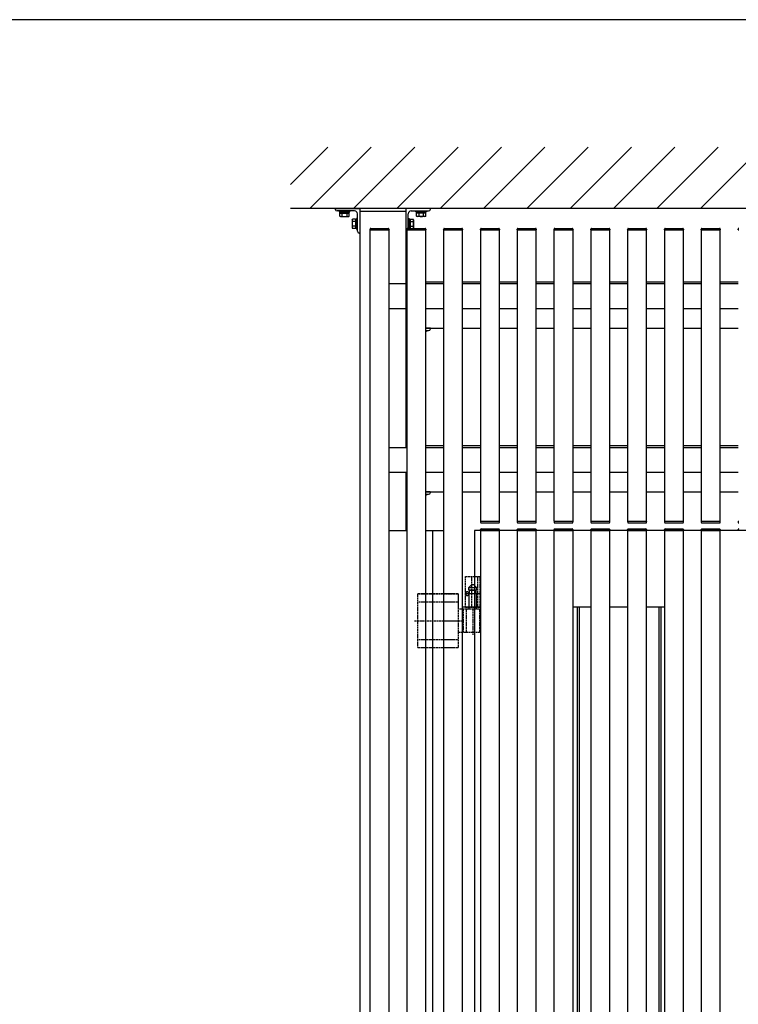
# Model space of a CAD drawing. Extents: x 0 to 22176, y 0 to 35890.
# Drawn here: x 10931 to 12103, y 8671 to 10277 of the extents above; entities that cross this region are included whole.
import ezdxf

# ---------------------------------------------------------------- set-up
doc = ezdxf.new("R2010")
doc.units = 0
doc.linetypes.add('YCENTER_1', pattern=[13, 10, -1, 1, -1])
doc.linetypes.add('YHIDDEN_1', pattern=[4, 3, -1])
doc.layers.add('YKK_A1', color=4, linetype='CONTINUOUS')
doc.layers.add('YKK_ZWAK', color=7, linetype='CONTINUOUS')

msp = doc.modelspace()

# ---------------------------------------------------------------- linework, layer by layer
at = {"layer": 'YKK_A1', "linetype": 'Continuous'}
for p, q in [((11373, 10008.1), (11433.9, 10069)), ((11404.6, 9969), (11504.6, 10069)), ((11475.3, 9969), (11575.3, 10069)), ((11546, 9969), (11646, 10069)), ((11616.7, 9969), (11716.7, 10069)), ((11687.4, 9969), (11787.4, 10069)), ((11758.2, 9969), (11858.2, 10069)), ((11828.9, 9969), (11928.9, 10069)), ((11899.6, 9969), (11999.6, 10069)), ((11970.3, 9969), (12070.3, 10069)), ((12041, 9969), (12141, 10069)), ((13404.9, 9969), (11373, 9969)), ((11452.4, 9965), (11452.4, 9963.4)), ((11469.4, 9965), (11452.4, 9965)), ((11452.4, 9963.4), (11469.4, 9963.4)), ((11453.2, 9961.4), (11453.2, 9963.4)), ((11453.2, 9961.4), (11468.6, 9961.4)), ((11453.4, 9956.4), (11453.4, 9961.4)), ((11453.4, 9961.4), (11468.4, 9961.4)), ((11454.2, 9955.9), (11453.4, 9956.4)), ((11454.2, 9955.9), (11467.7, 9955.9)), ((11457.2, 9956.4), (11457.2, 9961.4)), ((11464.7, 9961.4), (11464.7, 9956.4)), ((11467.7, 9955.9), (11468.4, 9956.4)), ((11468.4, 9956.4), (11468.4, 9961.4)), ((11468.6, 9961.4), (11468.6, 9963.4)), ((11469.4, 9963.4), (11469.4, 9965)), ((11485.9, 9964), (11485.9, 7419)), ((11560.9, 9964), (11485.9, 9964)), ((11560.9, 9964), (11560.9, 9579)), ((11577.4, 9963.4), (11577.4, 9965)), ((11577.4, 9965), (11594.4, 9965)), ((11594.4, 9963.4), (11577.4, 9963.4)), ((11578.2, 9961.4), (11578.2, 9963.4)), ((11593.6, 9961.4), (11578.2, 9961.4)), ((11593.4, 9961.4), (11578.4, 9961.4)), ((11578.4, 9956.4), (11578.4, 9961.4)), ((11579.2, 9955.9), (11578.4, 9956.4)), ((11592.7, 9955.9), (11579.2, 9955.9)), ((11582.2, 9961.4), (11582.2, 9956.4)), ((11589.7, 9956.4), (11589.7, 9961.4)), ((11592.7, 9955.9), (11593.4, 9956.4)), ((11593.4, 9956.4), (11593.4, 9961.4)), ((11593.6, 9961.4), (11593.6, 9963.4)), ((11594.4, 9965), (11594.4, 9963.4)), ((11473.2, 9950.5), (11473.8, 9951.5)), ((11473.2, 9950.5), (11473.2, 9937.5)), ((11473.2, 9937.5), (11473.8, 9936.5)), ((11478.7, 9951.5), (11473.8, 9951.5)), ((11478.7, 9947.8), (11473.8, 9947.8)), ((11478.7, 9940.3), (11473.8, 9940.3)), ((11478.7, 9951.5), (11478.7, 9936.5)), ((11480.3, 9951.1), (11478.7, 9951.1)), ((11478.7, 9951.1), (11478.7, 9937)), ((11478.7, 9948), (11478.7, 9940)), ((11481.9, 9952.5), (11480.3, 9952.5)), ((11480.3, 9952.5), (11480.3, 9935.5)), ((11480.3, 9937), (11480.3, 9951.1)), ((11481.9, 9935.5), (11481.9, 9952.5)), ((11564.9, 9936.5), (11564.9, 9952.5)), ((11564.9, 9952.5), (11566.5, 9952.5)), ((11566.5, 9952.5), (11566.5, 9936.5)), ((11566.5, 9937), (11566.5, 9951.1)), ((11566.5, 9951.1), (11568.1, 9951.1)), ((11568.1, 9951.5), (11573.1, 9951.5)), ((11568.1, 9951.5), (11568.1, 9936.5)), ((11568.1, 9951.1), (11568.1, 9937)), ((11568.1, 9948), (11568.1, 9940)), ((11568.1, 9947.8), (11573.1, 9947.8)), ((11568.1, 9940.3), (11573.1, 9940.3)), ((11573.6, 9950.5), (11573.1, 9951.5)), ((11573.6, 9937.5), (11573.1, 9936.5)), ((11573.6, 9950.5), (11573.6, 9937.5)), ((11478.7, 9936.5), (11473.8, 9936.5)), ((11478.7, 9937), (11480.3, 9937)), ((11480.3, 9935.5), (11481.9, 9935.5)), ((11502.5, 9934), (11502.6, 9935.6)), ((11502.5, 9934), (11503.5, 9934)), ((11502.9, 7499), (11502.9, 9934)), ((11503, 9934), (11533, 9934)), ((11503.5, 9934), (11532.5, 9934)), ((11503.6, 9936.5), (11532.4, 9936.5)), ((11532.5, 9934), (11533.5, 9934)), ((11532.9, 9934), (11532.9, 7499)), ((11533.4, 9935.6), (11533.5, 9934)), ((11562.5, 9934), (11562.6, 9935.6)), ((11562.5, 9934), (11563.5, 9934)), ((11562.9, 7499), (11562.9, 9934)), ((11563, 9934), (11593, 9934)), ((11563.5, 9934), (11592.5, 9934)), ((11563.6, 9936.5), (11592.4, 9936.5)), ((11568.1, 9937), (11566.5, 9937)), ((11568.1, 9936.5), (11573.1, 9936.5)), ((11592.5, 9934), (11593.5, 9934)), ((11592.9, 9934), (11592.9, 7499)), ((11593.4, 9935.6), (11593.5, 9934)), ((11622.5, 9934), (11622.6, 9935.6)), ((11622.5, 9934), (11623.5, 9934)), ((11622.9, 7499), (11622.9, 9934)), ((11623, 9934), (11653, 9934)), ((11623.5, 9934), (11652.5, 9934)), ((11623.6, 9936.5), (11652.4, 9936.5)), ((11652.5, 9934), (11653.5, 9934)), ((11652.9, 9934), (11652.9, 7499)), ((11653.4, 9935.6), (11653.5, 9934)), ((11682.5, 9934), (11682.6, 9935.6)), ((11682.5, 9934), (11683.5, 9934)), ((11682.9, 9459), (11682.9, 9934)), ((11683, 9934), (11713, 9934)), ((11683.5, 9934), (11712.5, 9934)), ((11683.6, 9936.5), (11712.4, 9936.5)), ((11712.5, 9934), (11713.5, 9934)), ((11712.9, 9934), (11712.9, 9459)), ((11713.4, 9935.6), (11713.5, 9934)), ((11742.5, 9934), (11742.6, 9935.6)), ((11742.5, 9934), (11743.5, 9934)), ((11742.9, 9459), (11742.9, 9934)), ((11743, 9934), (11773, 9934)), ((11743.5, 9934), (11772.5, 9934)), ((11743.6, 9936.5), (11772.4, 9936.5)), ((11772.5, 9934), (11773.5, 9934)), ((11772.9, 9934), (11772.9, 9459)), ((11773.4, 9935.6), (11773.5, 9934)), ((11802.5, 9934), (11802.6, 9935.6)), ((11802.5, 9934), (11803.5, 9934)), ((11802.9, 9459), (11802.9, 9934)), ((11803, 9934), (11833, 9934)), ((11803.5, 9934), (11832.5, 9934)), ((11803.6, 9936.5), (11832.4, 9936.5)), ((11832.5, 9934), (11833.5, 9934)), ((11832.9, 9934), (11832.9, 9459)), ((11833.4, 9935.6), (11833.5, 9934)), ((11862.5, 9934), (11862.6, 9935.6)), ((11862.5, 9934), (11863.5, 9934)), ((11862.9, 9459), (11862.9, 9934)), ((11863, 9934), (11893, 9934)), ((11863.5, 9934), (11892.5, 9934)), ((11863.6, 9936.5), (11892.4, 9936.5)), ((11892.5, 9934), (11893.5, 9934)), ((11892.9, 9934), (11892.9, 9459)), ((11893.4, 9935.6), (11893.5, 9934)), ((11922.5, 9934), (11922.6, 9935.6)), ((11922.5, 9934), (11923.5, 9934)), ((11922.9, 9459), (11922.9, 9934)), ((11923, 9934), (11953, 9934)), ((11923.5, 9934), (11952.5, 9934)), ((11923.6, 9936.5), (11952.4, 9936.5)), ((11952.5, 9934), (11953.5, 9934)), ((11952.9, 9934), (11952.9, 9459)), ((11953.4, 9935.6), (11953.5, 9934)), ((11982.5, 9934), (11982.6, 9935.6)), ((11982.5, 9934), (11983.5, 9934)), ((11982.9, 9459), (11982.9, 9934)), ((11983, 9934), (12013, 9934)), ((11983.5, 9934), (12012.5, 9934)), ((11983.6, 9936.5), (12012.4, 9936.5)), ((12012.5, 9934), (12013.5, 9934)), ((12012.9, 9934), (12012.9, 9459)), ((12013.4, 9935.6), (12013.5, 9934)), ((12042.5, 9934), (12042.6, 9935.6)), ((12042.5, 9934), (12043.5, 9934)), ((12042.9, 9459), (12042.9, 9934)), ((12043, 9934), (12073, 9934)), ((12043.5, 9934), (12072.5, 9934)), ((12043.6, 9936.5), (12072.4, 9936.5)), ((12072.5, 9934), (12073.5, 9934)), ((12072.9, 9934), (12072.9, 9459)), ((12073.4, 9935.6), (12073.5, 9934)), ((12102.5, 9934), (12102.6, 9935.6)), ((12102.5, 9934), (12103.5, 9934)), ((11562.9, 9846), (11532.9, 9846)), ((11622.9, 9849), (11592.9, 9849)), ((11622.9, 9846), (11592.9, 9846)), ((11682.9, 9849), (11652.9, 9849)), ((11682.9, 9846), (11652.9, 9846)), ((11742.9, 9849), (11712.9, 9849)), ((11742.9, 9846), (11712.9, 9846)), ((11802.9, 9849), (11772.9, 9849)), ((11802.9, 9846), (11772.9, 9846)), ((11862.9, 9849), (11832.9, 9849)), ((11862.9, 9846), (11832.9, 9846)), ((11922.9, 9849), (11892.9, 9849)), ((11922.9, 9846), (11892.9, 9846)), ((11982.9, 9849), (11952.9, 9849)), ((11982.9, 9846), (11952.9, 9846)), ((12042.9, 9849), (12012.9, 9849)), ((12042.9, 9846), (12012.9, 9846)), ((12102.9, 9849), (12072.9, 9849)), ((12102.9, 9846), (12072.9, 9846)), ((11532.9, 9806), (11562.9, 9806)), ((11592.9, 9806), (11622.9, 9806)), ((11652.9, 9806), (11682.9, 9806)), ((11712.9, 9806), (11742.9, 9806)), ((11772.9, 9806), (11802.9, 9806)), ((11832.9, 9806), (11862.9, 9806)), ((11892.9, 9806), (11922.9, 9806)), ((11952.9, 9806), (11982.9, 9806)), ((12012.9, 9806), (12042.9, 9806)), ((12072.9, 9806), (12102.9, 9806)), ((11592.9, 9774), (11622.9, 9774)), ((11592.9, 9770), (11594.4, 9770)), ((11594.4, 9768.4), (11592.9, 9768.4)), ((11593.6, 9766.4), (11592.9, 9766.4)), ((11593.4, 9766.4), (11592.9, 9766.4)), ((11592.9, 9761.1), (11593.4, 9761.4)), ((11593.4, 9761.4), (11593.4, 9766.4)), ((11593.6, 9766.4), (11593.6, 9768.4)), ((11594.4, 9770), (11594.4, 9768.4)), ((11652.9, 9774), (11682.9, 9774)), ((11712.9, 9774), (11742.9, 9774)), ((11772.9, 9774), (11802.9, 9774)), ((11832.9, 9774), (11862.9, 9774)), ((11892.9, 9774), (11922.9, 9774)), ((11952.9, 9774), (11982.9, 9774)), ((12012.9, 9774), (12042.9, 9774)), ((12072.9, 9774), (12102.9, 9774)), ((11562.9, 9579), (11532.9, 9579)), ((11622.9, 9582), (11592.9, 9582)), ((11622.9, 9579), (11592.9, 9579)), ((11682.9, 9582), (11652.9, 9582)), ((11682.9, 9579), (11652.9, 9579)), ((11742.9, 9582), (11712.9, 9582)), ((11742.9, 9579), (11712.9, 9579)), ((11802.9, 9582), (11772.9, 9582)), ((11802.9, 9579), (11772.9, 9579)), ((11862.9, 9582), (11832.9, 9582)), ((11862.9, 9579), (11832.9, 9579)), ((11922.9, 9582), (11892.9, 9582)), ((11922.9, 9579), (11892.9, 9579)), ((11982.9, 9582), (11952.9, 9582)), ((11982.9, 9579), (11952.9, 9579)), ((12042.9, 9582), (12012.9, 9582)), ((12042.9, 9579), (12012.9, 9579)), ((12102.9, 9582), (12072.9, 9582)), ((12102.9, 9579), (12072.9, 9579)), ((11532.9, 9539), (11562.9, 9539)), ((11560.9, 9539), (11560.9, 9444)), ((11592.9, 9539), (11622.9, 9539)), ((11652.9, 9539), (11682.9, 9539)), ((11712.9, 9539), (11742.9, 9539)), ((11772.9, 9539), (11802.9, 9539)), ((11832.9, 9539), (11862.9, 9539)), ((11892.9, 9539), (11922.9, 9539)), ((11952.9, 9539), (11982.9, 9539)), ((12012.9, 9539), (12042.9, 9539)), ((12072.9, 9539), (12102.9, 9539)), ((11592.9, 9507), (11622.9, 9507)), ((11652.9, 9507), (11682.9, 9507)), ((11712.9, 9507), (11742.9, 9507)), ((11772.9, 9507), (11802.9, 9507)), ((11832.9, 9507), (11862.9, 9507)), ((11892.9, 9507), (11922.9, 9507)), ((11952.9, 9507), (11982.9, 9507)), ((12012.9, 9507), (12042.9, 9507)), ((12072.9, 9507), (12102.9, 9507)), ((11592.9, 9503), (11594.4, 9503)), ((11594.4, 9501.4), (11592.9, 9501.4)), ((11593.6, 9499.4), (11592.9, 9499.4)), ((11593.4, 9499.4), (11592.9, 9499.4)), ((11592.9, 9494), (11593.4, 9494.3)), ((11593.4, 9494.3), (11593.4, 9499.4)), ((11593.6, 9499.4), (11593.6, 9501.4)), ((11594.4, 9503), (11594.4, 9501.4)), ((11682.5, 9459), (11682.6, 9457.5)), ((11682.5, 9459), (11683.5, 9459)), ((11683, 9459), (11713, 9459)), ((11683.5, 9459), (11712.5, 9459)), ((11683.6, 9456.5), (11712.4, 9456.5)), ((11712.5, 9459), (11713.5, 9459)), ((11713.4, 9457.5), (11713.5, 9459)), ((11742.5, 9459), (11742.6, 9457.5)), ((11742.5, 9459), (11743.5, 9459)), ((11743, 9459), (11773, 9459)), ((11743.5, 9459), (11772.5, 9459)), ((11743.6, 9456.5), (11772.4, 9456.5)), ((11772.5, 9459), (11773.5, 9459)), ((11773.4, 9457.5), (11773.5, 9459)), ((11802.5, 9459), (11802.6, 9457.5)), ((11802.5, 9459), (11803.5, 9459)), ((11803, 9459), (11833, 9459)), ((11803.5, 9459), (11832.5, 9459)), ((11803.6, 9456.5), (11832.4, 9456.5)), ((11832.5, 9459), (11833.5, 9459)), ((11833.4, 9457.5), (11833.5, 9459)), ((11862.5, 9459), (11862.6, 9457.5)), ((11862.5, 9459), (11863.5, 9459)), ((11863, 9459), (11893, 9459)), ((11863.5, 9459), (11892.5, 9459)), ((11863.6, 9456.5), (11892.4, 9456.5)), ((11892.5, 9459), (11893.5, 9459)), ((11893.4, 9457.5), (11893.5, 9459)), ((11922.5, 9459), (11922.6, 9457.5)), ((11922.5, 9459), (11923.5, 9459)), ((11923, 9459), (11953, 9459)), ((11923.5, 9459), (11952.5, 9459)), ((11923.6, 9456.5), (11952.4, 9456.5)), ((11952.5, 9459), (11953.5, 9459)), ((11953.4, 9457.5), (11953.5, 9459)), ((11982.5, 9459), (11982.6, 9457.5)), ((11982.5, 9459), (11983.5, 9459)), ((11983, 9459), (12013, 9459)), ((11983.5, 9459), (12012.5, 9459)), ((11983.6, 9456.5), (12012.4, 9456.5)), ((12012.5, 9459), (12013.5, 9459)), ((12013.4, 9457.5), (12013.5, 9459)), ((12042.5, 9459), (12042.6, 9457.5)), ((12042.5, 9459), (12043.5, 9459)), ((12043, 9459), (12073, 9459)), ((12043.5, 9459), (12072.5, 9459)), ((12043.6, 9456.5), (12072.4, 9456.5)), ((12072.5, 9459), (12073.5, 9459)), ((12073.4, 9457.5), (12073.5, 9459)), ((12102.5, 9459), (12102.6, 9457.5)), ((12102.5, 9459), (12103.5, 9459)), ((11604.4, 9444), (11604.4, 7612)), ((11672.9, 9444), (11672.9, 7499)), ((11682.4, 9444), (11682.5, 9445.5)), ((11683.4, 9444), (11682.4, 9444)), ((11712.4, 9444), (11683.4, 9444)), ((11683.5, 9446.5), (11712.3, 9446.5)), ((11713.4, 9444), (11712.4, 9444)), ((11713.3, 9445.5), (11713.4, 9444)), ((11742.4, 9444), (11742.5, 9445.5)), ((11743.4, 9444), (11742.4, 9444)), ((11772.4, 9444), (11743.4, 9444)), ((11743.5, 9446.5), (11772.3, 9446.5)), ((11773.4, 9444), (11772.4, 9444)), ((11773.3, 9445.5), (11773.4, 9444)), ((11802.4, 9444), (11802.5, 9445.5)), ((11803.4, 9444), (11802.4, 9444)), ((11832.4, 9444), (11803.4, 9444)), ((11803.5, 9446.5), (11832.3, 9446.5)), ((11833.4, 9444), (11832.4, 9444)), ((11833.3, 9445.5), (11833.4, 9444)), ((11862.4, 9444), (11862.5, 9445.5)), ((11863.4, 9444), (11862.4, 9444)), ((11892.4, 9444), (11863.4, 9444)), ((11863.5, 9446.5), (11892.3, 9446.5)), ((11893.4, 9444), (11892.4, 9444)), ((11893.3, 9445.5), (11893.4, 9444)), ((11922.4, 9444), (11922.5, 9445.5)), ((11923.4, 9444), (11922.4, 9444)), ((11952.4, 9444), (11923.4, 9444)), ((11923.5, 9446.5), (11952.3, 9446.5)), ((11953.4, 9444), (11952.4, 9444)), ((11953.3, 9445.5), (11953.4, 9444)), ((11982.4, 9444), (11982.5, 9445.5)), ((11983.4, 9444), (11982.4, 9444)), ((12012.4, 9444), (11983.4, 9444)), ((11983.5, 9446.5), (12012.3, 9446.5)), ((12013.4, 9444), (12012.4, 9444)), ((12013.3, 9445.5), (12013.4, 9444)), ((12042.4, 9444), (12042.5, 9445.5)), ((12043.4, 9444), (12042.4, 9444)), ((12072.4, 9444), (12043.4, 9444)), ((12043.5, 9446.5), (12072.3, 9446.5)), ((12073.4, 9444), (12072.4, 9444)), ((12073.3, 9445.5), (12073.4, 9444)), ((12102.4, 9444), (12102.5, 9445.5)), ((12103.4, 9444), (12102.4, 9444)), ((11640.9, 9341), (11620.9, 9341)), ((11658.5, 9341.5), (11658.9, 9342.3)), ((11658.9, 9339.7), (11658.5, 9340.5)), ((11658.9, 9342.3), (11659, 9343.1)), ((11659, 9338.9), (11658.9, 9339.7)), ((11659.6, 9343.1), (11659, 9343.1)), ((11659.6, 9338.9), (11659, 9338.9)), ((11659.4, 9342.3), (11659.6, 9343.1)), ((11659.4, 9342.3), (11660, 9341.4)), ((11660, 9340.6), (11659.4, 9339.7)), ((11659.6, 9338.9), (11659.4, 9339.7)), ((11660.6, 9341.4), (11660, 9341.4)), ((11660.6, 9340.6), (11660, 9340.6)), ((11660.6, 9340.6), (11660.6, 9341.4)), ((11620.9, 9253), (11640.9, 9253))]:
    msp.add_line(p, q, dxfattribs=at)
at = {"layer": 'YKK_A1', "linetype": 'ByBlock', "lineweight": -2}
for p, q in [((11445.9, 9968), (11445.9, 9968.7)), ((11446.2, 9969), (11485.6, 9969)), ((11477.4, 9965), (11448.9, 9965)), ((11481.9, 9932), (11481.9, 9960.5)), ((11485.9, 9968.7), (11485.9, 9929.3)), ((11485.6, 9929), (11484.9, 9929))]:
    msp.add_line(p, q, dxfattribs=at)
at = {"layer": 'YKK_A1', "linetype": 'ByBlock'}
for p, q in [((11560.9, 9968.7), (11560.9, 9929.3)), ((11600.6, 9969), (11561.2, 9969)), ((11600.6, 9969), (11561.2, 9969)), ((11564.9, 9936.5), (11564.9, 9960.5)), ((11569.4, 9965), (11597.9, 9965)), ((11600.9, 9968), (11600.9, 9968.7)), ((11561.2, 9929), (11561.9, 9929)), ((11560.9, 9773.7), (11560.9, 9734.3)), ((11562.9, 9774), (11561.2, 9774)), ((11600.6, 9774), (11592.9, 9774)), ((11592.9, 9770), (11597.9, 9770)), ((11600.9, 9773), (11600.9, 9773.7)), ((11561.2, 9734), (11561.9, 9734)), ((11560.9, 9506.7), (11560.9, 9467.3)), ((11562.9, 9507), (11561.2, 9507)), ((11600.6, 9507), (11592.9, 9507)), ((11600.9, 9506), (11600.9, 9506.7)), ((11592.9, 9503), (11597.9, 9503)), ((11561.2, 9467), (11561.9, 9467))]:
    msp.add_line(p, q, dxfattribs=at)
at = {"layer": 'YKK_A1'}
for p, q in [((11532.9, 9444), (11562.9, 9444)), ((11592.9, 9444), (11622.9, 9444)), ((12144.9, 9444), (11672.9, 9444)), ((11682.9, 7499), (11682.9, 9444)), ((11682.9, 9444), (11712.9, 9444)), ((11712.9, 9444), (11712.9, 7499)), ((11742.9, 7499), (11742.9, 9444)), ((11742.9, 9444), (11772.9, 9444)), ((11772.9, 9444), (11772.9, 7499)), ((11802.9, 7499), (11802.9, 9444)), ((11802.9, 9444), (11832.9, 9444)), ((11832.9, 9444), (11832.9, 7499)), ((11862.9, 7499), (11862.9, 9444)), ((11862.9, 9444), (11892.9, 9444)), ((11892.9, 9444), (11892.9, 7499)), ((11922.9, 7499), (11922.9, 9444)), ((11922.9, 9444), (11952.9, 9444)), ((11952.9, 9444), (11952.9, 7499)), ((11982.9, 7499), (11982.9, 9444)), ((11982.9, 9444), (12012.9, 9444)), ((12012.9, 9444), (12012.9, 7499)), ((12042.9, 7499), (12042.9, 9444)), ((12042.9, 9444), (12072.9, 9444)), ((12072.9, 9444), (12072.9, 7499)), ((11663.5, 9351), (11668.5, 9356)), ((11663.5, 9347), (11663.5, 9351)), ((11663.5, 9351), (11676.2, 9351)), ((11676.2, 9347), (11663.5, 9347)), ((11664.9, 9341), (11664.9, 9347)), ((11664.9, 9347), (11674.9, 9347)), ((11668.5, 9356), (11671.2, 9356)), ((11676.2, 9351), (11671.2, 9356)), ((11674.9, 9347), (11674.9, 9341)), ((11676.2, 9351), (11676.2, 9347)), ((11620.9, 9327.5), (11640.9, 9327.5)), ((11663.5, 9341), (11663.5, 9316)), ((11674.9, 9341), (11664.9, 9341)), ((11676.2, 9316), (11676.2, 9341)), ((11682.9, 9319), (11652.9, 9319)), ((11862.9, 9319), (11832.9, 9319)), ((11862.9, 9319), (11832.9, 9319)), ((11840.9, 7624), (11840.9, 9319)), ((11843.9, 7624), (11843.9, 9319)), ((11922.9, 9319), (11892.9, 9319)), ((11982.9, 9319), (11952.9, 9319)), ((11973.9, 7624), (11973.9, 9319)), ((11976.9, 7624), (11976.9, 9319)), ((11620.9, 9266.2), (11640.9, 9266.2))]:
    msp.add_line(p, q, dxfattribs=at)
at = {"layer": 'YKK_A1', "linetype": 'YHIDDEN_1'}
for p, q in [((11658.4, 9319), (11658.4, 9369)), ((11658.4, 9369), (11681.3, 9369)), ((11667.9, 9369), (11667.9, 9319)), ((11677.9, 9369), (11677.9, 9319)), ((11681.3, 9369), (11681.3, 9319)), ((11579.9, 9339), (11579.9, 9255)), ((11581.9, 9341), (11644.9, 9341)), ((11644.9, 9341), (11581.9, 9341)), ((11581.9, 9327.5), (11644.9, 9327.5)), ((11646.9, 9255), (11646.9, 9339)), ((11646.9, 9316), (11646.9, 9339)), ((11679.9, 9316), (11646.9, 9316)), ((11654.4, 9316), (11654.4, 9278)), ((11658.4, 9319), (11681.3, 9319)), ((11660, 9279.5), (11660, 9314.5)), ((11669.9, 9316), (11669.9, 9274)), ((11681.4, 9279.5), (11681.4, 9314.5)), ((11575.2, 9297), (11652.2, 9297)), ((11581.9, 9266.2), (11644.9, 9266.2)), ((11646.9, 9278), (11679.9, 9278)), ((11581.9, 9253), (11644.9, 9253)), ((11581.9, 9253), (11644.9, 9253))]:
    msp.add_line(p, q, dxfattribs=at)
at = {"layer": 'YKK_A1', "linetype": 'YCENTER_1'}
for p, q in [((11683.3, 9341), (11658.4, 9341)), ((11620.9, 9297), (11640.9, 9297))]:
    msp.add_line(p, q, dxfattribs=at)
at = {"layer": 'YKK_A1', "linetype": 'Continuous', "extrusion": (0, 0, -1), "flags": 128}
msp.add_lwpolyline([(-11660.9, 9344.5), (-11661.4, 9344.4), (-11661.9, 9344.2), (-11662.3, 9343.9), (-11662.7, 9343.5), (-11663, 9342.9), (-11663.2, 9342.3), (-11663.4, 9341.7), (-11663.4, 9341), (-11663.4, 9340.3), (-11663.2, 9339.7), (-11663, 9339.1), (-11662.7, 9338.5), (-11662.3, 9338.1), (-11661.9, 9337.8), (-11661.4, 9337.6), (-11660.9, 9337.5), (-11660.4, 9337.6), (-11660, 9337.8), (-11659.6, 9338.1), (-11659.2, 9338.5), (-11658.9, 9339.1), (-11658.6, 9339.7), (-11658.5, 9340.3), (-11658.5, 9341), (-11658.5, 9341.7), (-11658.6, 9342.3), (-11658.9, 9342.9), (-11659.2, 9343.5), (-11659.6, 9343.9), (-11660, 9344.2), (-11660.4, 9344.4)], close=True, dxfattribs=at)
at = {"layer": 'YKK_A1', "linetype": 'ByBlock', "lineweight": -2}
for centre, radius, start, end in [((11446.2, 9968.7), 0.3, 90, 180), ((11448.9, 9968), 3, 180, 270), ((11477.4, 9960.5), 4.5, 360, 90), ((11485.6, 9968.7), 0.3, 360, 90), ((11484.9, 9932), 3, 180, 270), ((11485.6, 9929.3), 0.3, 270, 360)]:
    msp.add_arc(centre, radius, start, end, dxfattribs=at)
at = {"layer": 'YKK_A1', "linetype": 'Continuous'}
for centre, radius, start, end in [((11455.3, 9960.2), 4.26, 243.9362, 296.0638), ((11460.9, 9972.5), 16.5, 256.8554, 283.1446), ((11466.6, 9960.2), 4.26, 243.9362, 296.0638), ((11580.3, 9960.2), 4.26, 243.9362, 296.0638), ((11585.9, 9972.5), 16.5, 256.8554, 283.1446), ((11591.6, 9960.2), 4.26, 243.9362, 296.0638), ((11476.6, 9949.7), 3.32, 145.6158, 214.3842), ((11485.7, 9944), 12.4, 162.412, 197.588), ((11476.6, 9938.4), 3.32, 145.6158, 214.3842), ((11570.3, 9949.7), 3.32, 325.6158, 34.3842), ((11561.2, 9944), 12.4, 342.412, 17.588), ((11570.3, 9938.4), 3.32, 325.6158, 34.3842), ((11503.6, 9935.5), 1, 90, 177), ((11532.4, 9935.5), 1, 3, 90), ((11563.6, 9935.5), 1, 90, 177), ((11592.4, 9935.5), 1, 3, 90), ((11623.6, 9935.5), 1, 90, 177), ((11652.4, 9935.5), 1, 3, 90), ((11683.6, 9935.5), 1, 90, 177), ((11712.4, 9935.5), 1, 3, 90), ((11743.6, 9935.5), 1, 90, 177), ((11772.4, 9935.5), 1, 3, 90), ((11803.6, 9935.5), 1, 90, 177), ((11832.4, 9935.5), 1, 3, 90), ((11863.6, 9935.5), 1, 90, 177), ((11892.4, 9935.5), 1, 3, 90), ((11923.6, 9935.5), 1, 90, 177), ((11952.4, 9935.5), 1, 3, 90), ((11983.6, 9935.5), 1, 90, 177), ((12012.4, 9935.5), 1, 3, 90), ((12043.6, 9935.5), 1, 90, 177), ((12072.4, 9935.5), 1, 3, 90), ((12103.6, 9935.5), 1, 90, 177), ((11591.6, 9765.2), 4.26, 288.7993, 296.0638), ((11591.6, 9498.2), 4.26, 288.7993, 296.0638), ((11683.6, 9457.5), 1, 183, 270), ((11712.4, 9457.5), 1, 270, 357), ((11743.6, 9457.5), 1, 183, 270), ((11772.4, 9457.5), 1, 270, 357), ((11803.6, 9457.5), 1, 183, 270), ((11832.4, 9457.5), 1, 270, 357), ((11863.6, 9457.5), 1, 183, 270), ((11892.4, 9457.5), 1, 270, 357), ((11923.6, 9457.5), 1, 183, 270), ((11952.4, 9457.5), 1, 270, 357), ((11983.6, 9457.5), 1, 183, 270), ((12012.4, 9457.5), 1, 270, 357), ((12043.6, 9457.5), 1, 183, 270), ((12072.4, 9457.5), 1, 270, 357), ((12103.6, 9457.5), 1, 183, 270), ((11683.5, 9445.5), 1, 90, 177), ((11712.3, 9445.5), 1, 3, 90), ((11743.5, 9445.5), 1, 90, 177), ((11772.3, 9445.5), 1, 3, 90), ((11803.5, 9445.5), 1, 90, 177), ((11832.3, 9445.5), 1, 3, 90), ((11863.5, 9445.5), 1, 90, 177), ((11892.3, 9445.5), 1, 3, 90), ((11923.5, 9445.5), 1, 90, 177), ((11952.3, 9445.5), 1, 3, 90), ((11983.5, 9445.5), 1, 90, 177), ((12012.3, 9445.5), 1, 3, 90), ((12043.5, 9445.5), 1, 90, 177), ((12072.3, 9445.5), 1, 3, 90), ((12103.5, 9445.5), 1, 90, 177)]:
    msp.add_arc(centre, radius, start, end, dxfattribs=at)
at = {"layer": 'YKK_A1', "linetype": 'ByBlock'}
for centre, radius, start, end in [((11561.2, 9968.7), 0.3, 90, 180), ((11569.4, 9960.5), 4.5, 90, 180), ((11597.9, 9968), 3, 270, 0), ((11600.6, 9968.7), 0.3, 0, 90), ((11561.2, 9929.3), 0.3, 180, 270), ((11561.9, 9932), 3, 270, 289.4979), ((11561.2, 9773.7), 0.3, 90, 180), ((11597.9, 9773), 3, 270, 0), ((11600.6, 9773.7), 0.3, 0, 90), ((11561.2, 9734.3), 0.3, 180, 270), ((11561.9, 9737), 3, 270, 289.4979), ((11561.2, 9506.7), 0.3, 90, 180), ((11597.9, 9506), 3, 270, 0), ((11600.6, 9506.7), 0.3, 0, 90), ((11561.2, 9467.3), 0.3, 180, 270), ((11561.9, 9470), 3, 270, 289.4979)]:
    msp.add_arc(centre, radius, start, end, dxfattribs=at)
at = {"layer": 'YKK_A1', "linetype": 'YHIDDEN_1'}
for centre, radius, start, end in [((11581.9, 9339), 2, 90, 180), ((11644.9, 9339), 2, 0, 90), ((11661.5, 9314.5), 1.5, 90, 180), ((11679.9, 9314.5), 1.5, 0, 90), ((11661.5, 9279.5), 1.5, 180, 270), ((11679.9, 9279.5), 1.5, 270, 0), ((11581.9, 9255), 2, 180, 270), ((11644.9, 9255), 2, 270, 0)]:
    msp.add_arc(centre, radius, start, end, dxfattribs=at)
at = {"layer": 'YKK_ZWAK'}
msp.add_line((18386.1, 10276.9), (1417.4, 10276.9), dxfattribs=at)

doc.saveas('drawing.dxf')
